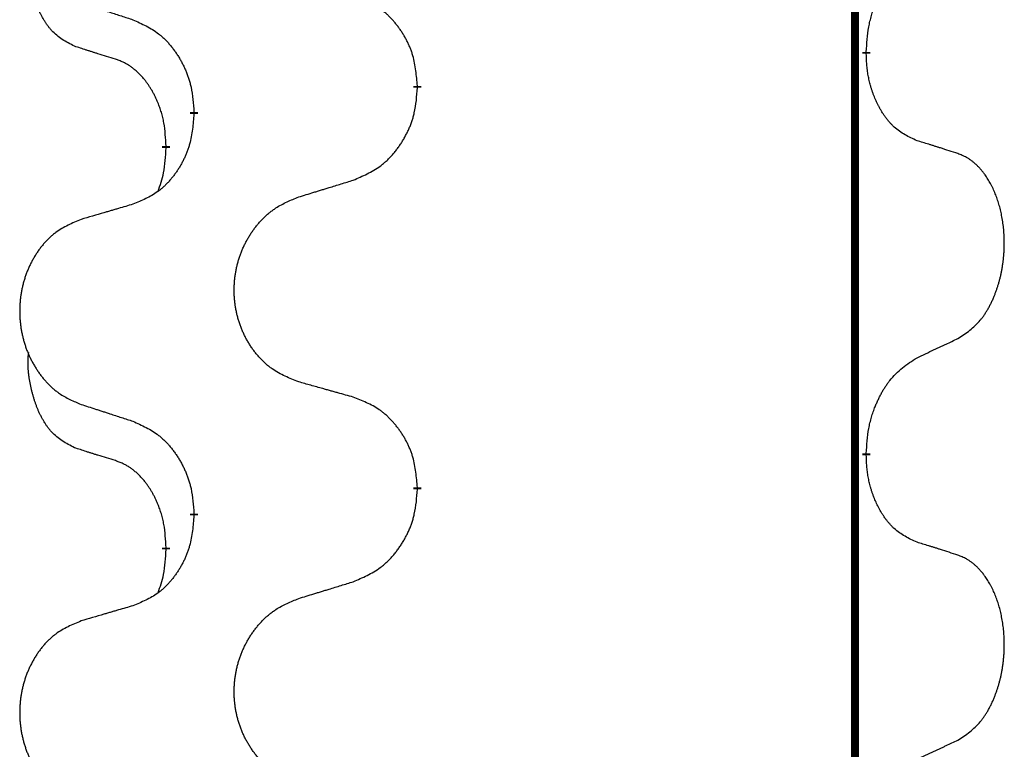
# Model space of a CAD drawing. Units: millimetres. Extents: x -78 to 989, y -345 to 272.
# Drawn here: x 14 to 22, y 95 to 100 of the extents above; entities that cross this region are included whole.
import ezdxf

# ---------------------------------------------------------------- set-up
doc = ezdxf.new("R2010")
doc.units = ezdxf.units.MM
doc.linetypes.add('SLD_Durchgehend', pattern=[0, 0, 0])

# ---------------------------------------------------------------- blocks, each defined once
blk = doc.blocks.new('HL50WU-0-60', base_point=(455.6755, -36.4773))
at = {"color": 7, "linetype": 'SLD_Durchgehend', "const_width": 0.0625}
for points in [[(21.0896, 182.8195), (21.0896, 18.9195)], [(21.1797, 100.0744), (21.1797, 100.0594)], [(17.6305, 99.8054), (17.6305, 99.7904)], [(15.8636, 99.5835), (15.8636, 99.5985)], [(15.6435, 99.3295), (15.6435, 99.3145)], [(21.1797, 96.8994), (21.1797, 96.8844)], [(17.6305, 96.6304), (17.6305, 96.6154)], [(15.8636, 96.4085), (15.8636, 96.4235)], [(15.6435, 96.1545), (15.6435, 96.1395)]]:
    blk.add_lwpolyline(points, dxfattribs=at)
at = {"color": 7, "linetype": 'SLD_Durchgehend'}
for points, knots in [([(14.9196, 100.1191), (14.8868, 100.1359), (14.8211, 100.1694), (14.7577, 100.2219), (14.7234, 100.2612), (14.7093, 100.2792), (14.696, 100.2979), (14.683, 100.3179), (14.6703, 100.3392), (14.6579, 100.3617), (14.6463, 100.3847), (14.6359, 100.4074), (14.6264, 100.4298), (14.6178, 100.4518), (14.6099, 100.474), (14.6022, 100.4969), (14.595, 100.5206), (14.5881, 100.545), (14.5818, 100.5696), (14.5759, 100.5949), (14.5703, 100.6208), (14.5653, 100.6475), (14.561, 100.6742), (14.5574, 100.7013), (14.5546, 100.7286), (14.5528, 100.7562), (14.552, 100.7838), (14.5524, 100.8126), (14.5543, 100.8426), (14.5562, 100.8633), (14.5571, 100.8737)], [0, 0, 0, 0, 0.1104767, 0.2209534, 0.2438284, 0.2667114, 0.2896326, 0.3125527, 0.3382849, 0.3640175, 0.389731, 0.4154442, 0.4390192, 0.4625939, 0.4861716, 0.5097495, 0.5351329, 0.5605162, 0.5859001, 0.6112844, 0.6383739, 0.665463, 0.6925584, 0.7196538, 0.7472958, 0.7749392, 0.8025614, 0.830178, 0.8614107, 0.8926434, 0.8926434, 0.8926434, 0.8926434]), ([(21.1797, 100.0744), (21.1817, 100.1074), (21.1857, 100.1733), (21.1941, 100.2468), (21.2035, 100.2943), (21.2086, 100.3167), (21.2143, 100.3391), (21.2205, 100.3609), (21.2272, 100.3821), (21.2342, 100.4028), (21.2417, 100.4233), (21.2508, 100.4467), (21.2617, 100.4728), (21.2747, 100.5015), (21.2887, 100.5298), (21.303, 100.5566), (21.3177, 100.582), (21.3327, 100.6058), (21.3486, 100.629), (21.3883, 100.6813), (21.4627, 100.7542), (21.5412, 100.8055), (21.5805, 100.8312)], [0, 0, 0, 0, 0.0991279, 0.1982558, 0.2212992, 0.2443459, 0.2673984, 0.2904499, 0.3123028, 0.3341557, 0.3560082, 0.3778615, 0.4093786, 0.4408961, 0.4724293, 0.503962, 0.5321252, 0.5602895, 0.5884188, 0.6165402, 0.7571053, 0.8976704, 0.8976704, 0.8976704, 0.8976704]), ([(17.6305, 99.8054), (17.627, 99.8456), (17.62, 99.9259), (17.6037, 100.0153), (17.5857, 100.0727), (17.5754, 100.1006), (17.5639, 100.1281), (17.5512, 100.1549), (17.5375, 100.1812), (17.5227, 100.2068), (17.507, 100.2319), (17.4904, 100.2562), (17.473, 100.2799), (17.4549, 100.3028), (17.4358, 100.325), (17.416, 100.3462), (17.3956, 100.3663), (17.3745, 100.3852), (17.3524, 100.4031), (17.3063, 100.4367), (17.23, 100.4774), (17.1589, 100.5053), (17.1233, 100.5192)], [0, 0, 0, 0, 0.1209346, 0.2418691, 0.2715902, 0.3013222, 0.3310797, 0.3608342, 0.3904011, 0.4199685, 0.4495293, 0.4790908, 0.5083301, 0.5375686, 0.5668172, 0.5960652, 0.6244344, 0.6528069, 0.6811435, 0.7094671, 0.8241186, 0.93877, 0.93877, 0.93877, 0.93877]), ([(14.9713, 100.4618), (14.9903, 100.4556), (15.0283, 100.4433), (15.0711, 100.4295), (15.0996, 100.4202), (15.1138, 100.4156), (15.1281, 100.411), (15.1423, 100.4064), (15.1566, 100.4018), (15.1708, 100.3971), (15.1851, 100.3925), (15.2249, 100.3796), (15.2903, 100.3584), (15.351, 100.3387), (15.3814, 100.3289)], [0, 0, 0, 0, 0.0599168, 0.1198336, 0.1348129, 0.1497923, 0.1647716, 0.179751, 0.1947305, 0.2097099, 0.2246894, 0.2396689, 0.3353723, 0.4310757, 0.4310757, 0.4310757, 0.4310757]), ([(15.3814, 100.3289), (15.4167, 100.3129), (15.4872, 100.2811), (15.5625, 100.2355), (15.6079, 100.1981), (15.6301, 100.1776), (15.6513, 100.1561), (15.6717, 100.1332), (15.6913, 100.1092), (15.7101, 100.084), (15.7279, 100.0581), (15.7448, 100.0314), (15.7607, 100.0041), (15.7757, 99.9761), (15.7895, 99.9475), (15.8023, 99.9183), (15.8139, 99.8885), (15.8242, 99.8581), (15.8332, 99.8273), (15.8461, 99.7743), (15.8568, 99.6978), (15.8613, 99.6316), (15.8636, 99.5985)], [0, 0, 0, 0, 0.1161018, 0.2322037, 0.2623496, 0.2925108, 0.3227169, 0.3529195, 0.3843764, 0.415834, 0.4472779, 0.4787225, 0.5104414, 0.5421594, 0.5738837, 0.6056077, 0.6377093, 0.6698134, 0.7018938, 0.7339652, 0.8335001, 0.9330351, 0.9330351, 0.9330351, 0.9330351]), ([(15.2427, 100.0169), (15.2196, 100.024), (15.1734, 100.0381), (15.1234, 100.0536), (15.0927, 100.0633), (15.0811, 100.0669), (15.0696, 100.0706), (15.058, 100.0742), (15.0465, 100.0779), (15.035, 100.0816), (15.0234, 100.0853), (15.0003, 100.0928), (14.9657, 100.104), (14.935, 100.1141), (14.9196, 100.1191)], [0, 0, 0, 0, 0.072467, 0.1449339, 0.1570396, 0.1691453, 0.181251, 0.1933566, 0.2054742, 0.2175917, 0.2297093, 0.2418268, 0.2903502, 0.3388736, 0.3388736, 0.3388736, 0.3388736]), ([(21.5805, 99.372), (21.5485, 99.3866), (21.4845, 99.4159), (21.4199, 99.4612), (21.3831, 99.4963), (21.367, 99.5135), (21.3517, 99.5314), (21.3365, 99.5507), (21.3216, 99.5714), (21.307, 99.5935), (21.2932, 99.6161), (21.2811, 99.6379), (21.2703, 99.6586), (21.2608, 99.6783), (21.2518, 99.6982), (21.2432, 99.7189), (21.2349, 99.7404), (21.227, 99.7627), (21.2197, 99.7852), (21.2133, 99.8069), (21.2077, 99.8278), (21.2028, 99.8479), (21.1984, 99.8682), (21.1944, 99.8887), (21.1909, 99.9097), (21.1878, 99.931), (21.1853, 99.9524), (21.1827, 99.9809), (21.1808, 100.0166), (21.1801, 100.0451), (21.1797, 100.0594)], [0, 0, 0, 0, 0.1054562, 0.2109123, 0.2344291, 0.2579548, 0.2815165, 0.3050767, 0.3315574, 0.3580389, 0.3845049, 0.4109705, 0.4328054, 0.4546397, 0.4764736, 0.4983077, 0.5219471, 0.5455868, 0.5692264, 0.5928659, 0.6135516, 0.634237, 0.6549231, 0.6756092, 0.6971494, 0.71869, 0.740226, 0.7617607, 0.804578, 0.8473954, 0.8473954, 0.8473954, 0.8473954]), ([(15.6435, 99.3295), (15.6418, 99.3602), (15.6383, 99.4215), (15.6306, 99.4899), (15.6221, 99.5341), (15.6174, 99.5551), (15.612, 99.576), (15.6062, 99.5963), (15.6, 99.6161), (15.5934, 99.6352), (15.5864, 99.6543), (15.5781, 99.675), (15.5685, 99.6974), (15.5572, 99.7213), (15.5452, 99.7448), (15.5328, 99.7672), (15.5201, 99.7884), (15.5071, 99.8084), (15.4935, 99.8279), (15.4778, 99.8488), (15.4599, 99.8707), (15.4393, 99.8933), (15.4176, 99.9147), (15.3956, 99.9341), (15.3734, 99.9515), (15.3511, 99.9668), (15.328, 99.9807), (15.3022, 99.9939), (15.2736, 100.0058), (15.253, 100.0132), (15.2427, 100.0169)], [0, 0, 0, 0, 0.0921911, 0.1843821, 0.20591, 0.2274409, 0.2489766, 0.2705115, 0.2907895, 0.3110675, 0.3313472, 0.3516275, 0.3780441, 0.4044611, 0.4308749, 0.4572883, 0.4811357, 0.5049824, 0.5288358, 0.5526907, 0.5831984, 0.6137075, 0.6442319, 0.6747535, 0.7017613, 0.7287719, 0.7557302, 0.7826753, 0.8155538, 0.8484323, 0.8484323, 0.8484323, 0.8484323]), ([(17.1233, 99.0601), (17.1603, 99.0759), (17.2342, 99.1076), (17.3134, 99.1532), (17.3614, 99.1908), (17.3848, 99.2112), (17.4071, 99.2327), (17.4285, 99.2556), (17.4492, 99.2796), (17.469, 99.3048), (17.4877, 99.3308), (17.5055, 99.3574), (17.5222, 99.3848), (17.5379, 99.4127), (17.5525, 99.4413), (17.566, 99.4705), (17.5782, 99.5003), (17.589, 99.5307), (17.5985, 99.5615), (17.612, 99.6145), (17.6233, 99.6911), (17.6281, 99.7573), (17.6305, 99.7904)], [0, 0, 0, 0, 0.1207225, 0.241445, 0.272411, 0.3033922, 0.334416, 0.3654362, 0.3974567, 0.4294779, 0.4614868, 0.4934965, 0.5255609, 0.5576245, 0.5896947, 0.6217645, 0.6540243, 0.6862868, 0.7185226, 0.7507482, 0.8503626, 0.9499769, 0.9499769, 0.9499769, 0.9499769]), ([(15.8636, 99.5835), (15.8603, 99.5434), (15.8537, 99.4631), (15.8382, 99.3737), (15.821, 99.3163), (15.8113, 99.2884), (15.8003, 99.2609), (15.7883, 99.234), (15.7752, 99.2078), (15.7612, 99.1822), (15.7462, 99.1571), (15.7305, 99.1327), (15.714, 99.1091), (15.6967, 99.0862), (15.6786, 99.064), (15.6598, 99.0428), (15.6403, 99.0227), (15.6203, 99.0038), (15.5993, 98.9859), (15.5556, 98.9524), (15.4832, 98.9117), (15.4153, 98.8837), (15.3814, 98.8697)], [0, 0, 0, 0, 0.1207923, 0.2415845, 0.2711145, 0.3006544, 0.3302167, 0.3597763, 0.388964, 0.418152, 0.4473341, 0.4765167, 0.5051788, 0.5338402, 0.5625129, 0.591185, 0.618755, 0.6463281, 0.6738633, 0.7013854, 0.8115011, 0.9216168, 0.9216168, 0.9216168, 0.9216168]), ([(21.9036, 99.2698), (21.8805, 99.2773), (21.8345, 99.2923), (21.7845, 99.3085), (21.7537, 99.3183), (21.7422, 99.322), (21.7306, 99.3256), (21.7191, 99.3292), (21.7075, 99.3329), (21.696, 99.3365), (21.6844, 99.3401), (21.6614, 99.3472), (21.6267, 99.3579), (21.5959, 99.3673), (21.5805, 99.372)], [0, 0, 0, 0, 0.0726997, 0.1453994, 0.1575073, 0.1696152, 0.1817231, 0.193831, 0.205927, 0.2180229, 0.2301189, 0.2422149, 0.2905443, 0.3388737, 0.3388737, 0.3388737, 0.3388737]), ([(15.5798, 98.972), (15.5884, 98.9958), (15.6055, 99.0432), (15.6276, 99.124), (15.6383, 99.2152), (15.6418, 99.2814), (15.6435, 99.3145)], [0, 0, 0, 0, 0.0756193, 0.1512387, 0.250723, 0.3502073, 0.3502073, 0.3502073, 0.3502073]), ([(21.9036, 97.8074), (21.9356, 97.8282), (21.9998, 97.8699), (22.0622, 97.9288), (22.0967, 97.9723), (22.1118, 97.9933), (22.126, 98.015), (22.1399, 98.0381), (22.1535, 98.0626), (22.1667, 98.0885), (22.1789, 98.1148), (22.19, 98.1405), (22.1998, 98.1654), (22.2087, 98.1896), (22.2169, 98.2139), (22.2247, 98.239), (22.2321, 98.2648), (22.2389, 98.2914), (22.245, 98.3181), (22.2505, 98.3455), (22.2555, 98.3736), (22.2598, 98.4023), (22.2634, 98.4312), (22.2663, 98.4603), (22.2685, 98.4898), (22.27, 98.5195), (22.2707, 98.5493), (22.2707, 98.5778), (22.27, 98.6049), (22.2688, 98.6306), (22.267, 98.6563), (22.2647, 98.6817), (22.2618, 98.7069), (22.2584, 98.7317), (22.2545, 98.7565), (22.25, 98.7805), (22.2452, 98.8038), (22.24, 98.8263), (22.2342, 98.8487), (22.2281, 98.8705), (22.2215, 98.8918), (22.2146, 98.9124), (22.2073, 98.9328), (22.1993, 98.9532), (22.1908, 98.9735), (22.1817, 98.9936), (22.172, 99.0135), (22.162, 99.0325), (22.1517, 99.0507), (22.1412, 99.0681), (22.1302, 99.0851), (22.1175, 99.1037), (22.1026, 99.1235), (22.0855, 99.1445), (22.0673, 99.1645), (22.0487, 99.1827), (22.0301, 99.1992), (22.0113, 99.214), (21.9918, 99.2275), (21.9675, 99.242), (21.938, 99.2561), (21.915, 99.2652), (21.9036, 99.2698)], [0, 0, 0, 0, 0.114626, 0.229253, 0.255136, 0.281028, 0.306957, 0.332884, 0.361934, 0.390985, 0.420018, 0.449052, 0.474762, 0.500472, 0.526183, 0.551894, 0.5793, 0.606707, 0.634112, 0.661518, 0.690573, 0.719628, 0.748686, 0.777743, 0.807529, 0.837316, 0.867099, 0.896882, 0.922639, 0.948395, 0.974152, 0.999908, 1.024987, 1.050066, 1.075144, 1.100222, 1.123355, 1.146488, 1.16962, 1.192753, 1.214494, 1.236235, 1.257976, 1.279718, 1.301816, 1.323914, 1.34601, 1.368106, 1.38839, 1.408673, 1.42896, 1.449249, 1.476285, 1.503323, 1.530378, 1.557432, 1.581269, 1.605108, 1.628896, 1.652672, 1.68974, 1.726808, 1.726808, 1.726808, 1.726808]), ([(16.692, 98.9271), (16.712, 98.9333), (16.752, 98.9456), (16.7969, 98.9594), (16.8269, 98.9687), (16.8419, 98.9733), (16.8569, 98.9779), (16.8719, 98.9825), (16.8869, 98.9871), (16.9019, 98.9918), (16.9168, 98.9964), (16.9587, 99.0093), (17.0276, 99.0305), (17.0914, 99.0502), (17.1233, 99.0601)], [0, 0, 0, 0, 0.062728, 0.1254559, 0.141138, 0.1568202, 0.1725023, 0.1881844, 0.2038666, 0.2195488, 0.235231, 0.2509132, 0.3511056, 0.4512981, 0.4512981, 0.4512981, 0.4512981]), ([(15.3814, 98.8697), (15.3623, 98.8641), (15.324, 98.8529), (15.281, 98.8403), (15.2523, 98.8319), (15.238, 98.8277), (15.2236, 98.8234), (15.2093, 98.8192), (15.195, 98.815), (15.1806, 98.8108), (15.1663, 98.8066), (15.1266, 98.7949), (15.0616, 98.7758), (15.0014, 98.7581), (14.9713, 98.7492)], [0, 0, 0, 0, 0.0597754, 0.1195507, 0.1344951, 0.1494396, 0.164384, 0.1793284, 0.1942733, 0.2092182, 0.2241631, 0.239108, 0.3332541, 0.4274002, 0.4274002, 0.4274002, 0.4274002]), ([(16.692, 97.4647), (16.6558, 97.4791), (16.5833, 97.508), (16.5053, 97.5502), (16.4578, 97.5854), (16.4346, 97.6046), (16.4125, 97.625), (16.3911, 97.6467), (16.3705, 97.6695), (16.3508, 97.6934), (16.3321, 97.7182), (16.3145, 97.7437), (16.2979, 97.7698), (16.2823, 97.7965), (16.2679, 97.8237), (16.2544, 97.8517), (16.242, 97.8802), (16.2307, 97.9093), (16.2205, 97.9389), (16.2115, 97.9687), (16.2038, 97.9988), (16.1972, 98.0292), (16.1918, 98.0597), (16.1875, 98.0905), (16.1844, 98.1215), (16.1824, 98.1527), (16.1816, 98.1839), (16.182, 98.2151), (16.1835, 98.2461), (16.1862, 98.2771), (16.1901, 98.3079), (16.1951, 98.3385), (16.2011, 98.3688), (16.2083, 98.3987), (16.2166, 98.4284), (16.2261, 98.4577), (16.2366, 98.4866), (16.2482, 98.5151), (16.261, 98.5431), (16.2747, 98.5705), (16.2894, 98.5972), (16.305, 98.6232), (16.3216, 98.6487), (16.3391, 98.6735), (16.3577, 98.6977), (16.3772, 98.7212), (16.3977, 98.7439), (16.4189, 98.7655), (16.4409, 98.786), (16.4636, 98.8052), (16.4872, 98.8233), (16.531, 98.8535), (16.5993, 98.8893), (16.6611, 98.9145), (16.692, 98.9271)], [0, 0, 0, 0, 0.117086, 0.234172, 0.26425, 0.294342, 0.324476, 0.354607, 0.385625, 0.416644, 0.447649, 0.478654, 0.509524, 0.540393, 0.571263, 0.602133, 0.633372, 0.664611, 0.695847, 0.727084, 0.758108, 0.789132, 0.820159, 0.851185, 0.8824, 0.913614, 0.944827, 0.97604, 1.007095, 1.038151, 1.069208, 1.100265, 1.131069, 1.161872, 1.192674, 1.223475, 1.254222, 1.284969, 1.315717, 1.346465, 1.376816, 1.407167, 1.437517, 1.467868, 1.498416, 1.528964, 1.559522, 1.59008, 1.619832, 1.649585, 1.679305, 1.709013, 1.809224, 1.909434, 1.909434, 1.909434, 1.909434]), ([(14.9713, 98.7492), (14.9367, 98.7347), (14.8676, 98.7058), (14.7935, 98.6635), (14.7485, 98.6284), (14.7264, 98.6092), (14.7054, 98.5888), (14.6851, 98.5672), (14.6655, 98.5443), (14.6467, 98.5204), (14.629, 98.4956), (14.6123, 98.4702), (14.5965, 98.4441), (14.5817, 98.4174), (14.568, 98.3901), (14.5552, 98.3622), (14.5434, 98.3336), (14.5326, 98.3045), (14.523, 98.275), (14.5144, 98.2451), (14.5071, 98.215), (14.5008, 98.1847), (14.4957, 98.1542), (14.4916, 98.1234), (14.4886, 98.0924), (14.4868, 98.0612), (14.486, 98.03), (14.4864, 97.9988), (14.4878, 97.9678), (14.4904, 97.9368), (14.494, 97.906), (14.4988, 97.8754), (14.5045, 97.8452), (14.5114, 97.8152), (14.5193, 97.7855), (14.5282, 97.7562), (14.5383, 97.7273), (14.5493, 97.6989), (14.5614, 97.6709), (14.5745, 97.6435), (14.5884, 97.6168), (14.6032, 97.5908), (14.619, 97.5653), (14.6357, 97.5405), (14.6533, 97.5163), (14.6719, 97.4928), (14.6914, 97.4701), (14.7116, 97.4485), (14.7324, 97.428), (14.754, 97.4088), (14.7764, 97.3907), (14.818, 97.3606), (14.8829, 97.3247), (14.9418, 97.2994), (14.9713, 97.2868)], [0, 0, 0, 0, 0.112481, 0.224961, 0.254205, 0.283463, 0.312765, 0.342064, 0.372505, 0.402946, 0.433372, 0.463798, 0.494314, 0.52483, 0.555347, 0.585864, 0.616922, 0.647981, 0.679038, 0.710095, 0.741061, 0.772027, 0.802995, 0.833963, 0.865172, 0.896381, 0.927588, 0.958795, 0.989832, 1.020868, 1.051906, 1.082944, 1.113652, 1.144359, 1.175065, 1.20577, 1.236283, 1.266796, 1.29731, 1.327824, 1.357761, 1.387698, 1.417635, 1.447572, 1.477483, 1.507394, 1.537316, 1.567238, 1.596112, 1.624989, 1.653829, 1.682658, 1.778901, 1.875145, 1.875145, 1.875145, 1.875145]), ([(21.5805, 97.6562), (21.6032, 97.6668), (21.6487, 97.6879), (21.6981, 97.7109), (21.7286, 97.7252), (21.7403, 97.7306), (21.752, 97.7361), (21.7636, 97.7416), (21.7753, 97.747), (21.787, 97.7525), (21.7986, 97.758), (21.8219, 97.7689), (21.8569, 97.7854), (21.888, 97.8001), (21.9036, 97.8074)], [0, 0, 0, 0, 0.075268, 0.1505361, 0.163415, 0.176294, 0.1891729, 0.2020518, 0.2149361, 0.2278204, 0.2407047, 0.253589, 0.3051493, 0.3567097, 0.3567097, 0.3567097, 0.3567097]), ([(14.9196, 96.9441), (14.8868, 96.9609), (14.8211, 96.9944), (14.7577, 97.0469), (14.7234, 97.0862), (14.7093, 97.1042), (14.696, 97.1229), (14.683, 97.1429), (14.6703, 97.1642), (14.6579, 97.1867), (14.6463, 97.2097), (14.6359, 97.2324), (14.6264, 97.2548), (14.6178, 97.2768), (14.6099, 97.299), (14.6022, 97.3219), (14.595, 97.3456), (14.5881, 97.37), (14.5818, 97.3946), (14.5759, 97.4199), (14.5703, 97.4458), (14.5653, 97.4725), (14.561, 97.4992), (14.5574, 97.5263), (14.5546, 97.5536), (14.5528, 97.5812), (14.552, 97.6088), (14.5524, 97.6376), (14.5543, 97.6676), (14.5562, 97.6883), (14.5571, 97.6987)], [0, 0, 0, 0, 0.1104767, 0.2209534, 0.2438284, 0.2667114, 0.2896326, 0.3125527, 0.3382849, 0.3640175, 0.389731, 0.4154442, 0.4390192, 0.4625939, 0.4861716, 0.5097495, 0.5351329, 0.5605162, 0.5859001, 0.6112844, 0.6383739, 0.665463, 0.6925584, 0.7196538, 0.7472958, 0.7749392, 0.8025614, 0.830178, 0.8614107, 0.8926434, 0.8926434, 0.8926434, 0.8926434]), ([(21.1797, 96.8994), (21.1817, 96.9324), (21.1857, 96.9983), (21.1941, 97.0718), (21.2035, 97.1193), (21.2086, 97.1417), (21.2143, 97.1641), (21.2205, 97.1859), (21.2272, 97.2071), (21.2342, 97.2278), (21.2417, 97.2483), (21.2508, 97.2717), (21.2617, 97.2978), (21.2747, 97.3265), (21.2887, 97.3548), (21.303, 97.3816), (21.3177, 97.407), (21.3327, 97.4308), (21.3486, 97.454), (21.3883, 97.5063), (21.4627, 97.5792), (21.5412, 97.6305), (21.5805, 97.6562)], [0, 0, 0, 0, 0.0991279, 0.1982558, 0.2212992, 0.2443459, 0.2673984, 0.2904499, 0.3123028, 0.3341557, 0.3560082, 0.3778615, 0.4093786, 0.4408961, 0.4724293, 0.503962, 0.5321252, 0.5602895, 0.5884188, 0.6165402, 0.7571053, 0.8976704, 0.8976704, 0.8976704, 0.8976704]), ([(17.1233, 97.3442), (17.1032, 97.3498), (17.063, 97.361), (17.0177, 97.3736), (16.9876, 97.382), (16.9725, 97.3863), (16.9574, 97.3905), (16.9423, 97.3947), (16.9272, 97.3989), (16.9122, 97.4031), (16.8971, 97.4073), (16.8554, 97.419), (16.787, 97.4381), (16.7237, 97.4558), (16.692, 97.4647)], [0, 0, 0, 0, 0.0626283, 0.1252565, 0.140914, 0.1565714, 0.1722289, 0.1878864, 0.2035442, 0.219202, 0.2348598, 0.2505176, 0.3491531, 0.4477886, 0.4477886, 0.4477886, 0.4477886]), ([(17.6305, 96.6304), (17.627, 96.6706), (17.62, 96.7509), (17.6037, 96.8403), (17.5857, 96.8977), (17.5754, 96.9256), (17.5639, 96.9531), (17.5512, 96.9799), (17.5375, 97.0062), (17.5227, 97.0318), (17.507, 97.0569), (17.4904, 97.0812), (17.473, 97.1049), (17.4549, 97.1278), (17.4358, 97.15), (17.416, 97.1712), (17.3956, 97.1913), (17.3745, 97.2102), (17.3524, 97.2281), (17.3063, 97.2617), (17.23, 97.3024), (17.1589, 97.3303), (17.1233, 97.3442)], [0, 0, 0, 0, 0.1209346, 0.2418691, 0.2715902, 0.3013222, 0.3310797, 0.3608342, 0.3904011, 0.4199685, 0.4495293, 0.4790908, 0.5083301, 0.5375686, 0.5668172, 0.5960652, 0.6244344, 0.6528069, 0.6811435, 0.7094671, 0.8241186, 0.93877, 0.93877, 0.93877, 0.93877]), ([(14.9713, 97.2868), (14.9903, 97.2806), (15.0283, 97.2683), (15.0711, 97.2545), (15.0996, 97.2452), (15.1138, 97.2406), (15.1281, 97.236), (15.1423, 97.2314), (15.1566, 97.2268), (15.1708, 97.2221), (15.1851, 97.2175), (15.2249, 97.2046), (15.2903, 97.1834), (15.351, 97.1637), (15.3814, 97.1539)], [0, 0, 0, 0, 0.0599168, 0.1198336, 0.1348129, 0.1497923, 0.1647716, 0.179751, 0.1947305, 0.2097099, 0.2246894, 0.2396689, 0.3353723, 0.4310757, 0.4310757, 0.4310757, 0.4310757]), ([(15.3814, 97.1539), (15.4167, 97.1379), (15.4872, 97.1061), (15.5625, 97.0605), (15.6079, 97.0231), (15.6301, 97.0026), (15.6513, 96.9811), (15.6717, 96.9582), (15.6913, 96.9342), (15.7101, 96.909), (15.7279, 96.8831), (15.7448, 96.8564), (15.7607, 96.8291), (15.7757, 96.8011), (15.7895, 96.7725), (15.8023, 96.7433), (15.8139, 96.7135), (15.8242, 96.6831), (15.8332, 96.6523), (15.8461, 96.5993), (15.8568, 96.5228), (15.8613, 96.4566), (15.8636, 96.4235)], [0, 0, 0, 0, 0.1161018, 0.2322037, 0.2623496, 0.2925108, 0.3227169, 0.3529195, 0.3843764, 0.415834, 0.4472779, 0.4787225, 0.5104414, 0.5421594, 0.5738837, 0.6056077, 0.6377093, 0.6698134, 0.7018938, 0.7339652, 0.8335001, 0.9330351, 0.9330351, 0.9330351, 0.9330351]), ([(15.2427, 96.8419), (15.2196, 96.849), (15.1734, 96.8631), (15.1234, 96.8786), (15.0927, 96.8883), (15.0811, 96.8919), (15.0696, 96.8956), (15.058, 96.8992), (15.0465, 96.9029), (15.035, 96.9066), (15.0234, 96.9103), (15.0003, 96.9178), (14.9657, 96.929), (14.935, 96.9391), (14.9196, 96.9441)], [0, 0, 0, 0, 0.072467, 0.1449339, 0.1570396, 0.1691453, 0.181251, 0.1933566, 0.2054742, 0.2175917, 0.2297093, 0.2418268, 0.2903502, 0.3388736, 0.3388736, 0.3388736, 0.3388736]), ([(15.6435, 96.1545), (15.6418, 96.1852), (15.6383, 96.2465), (15.6306, 96.3149), (15.6221, 96.3591), (15.6174, 96.3801), (15.612, 96.401), (15.6062, 96.4213), (15.6, 96.4411), (15.5934, 96.4602), (15.5864, 96.4793), (15.5781, 96.5), (15.5685, 96.5224), (15.5572, 96.5463), (15.5452, 96.5698), (15.5328, 96.5922), (15.5201, 96.6134), (15.5071, 96.6334), (15.4935, 96.6529), (15.4778, 96.6738), (15.4599, 96.6957), (15.4393, 96.7183), (15.4176, 96.7397), (15.3956, 96.7591), (15.3734, 96.7765), (15.3511, 96.7918), (15.328, 96.8057), (15.3022, 96.8189), (15.2736, 96.8308), (15.253, 96.8382), (15.2427, 96.8419)], [0, 0, 0, 0, 0.0921911, 0.1843821, 0.20591, 0.2274409, 0.2489766, 0.2705115, 0.2907895, 0.3110675, 0.3313472, 0.3516275, 0.3780441, 0.4044611, 0.4308749, 0.4572883, 0.4811357, 0.5049824, 0.5288358, 0.5526907, 0.5831984, 0.6137075, 0.6442319, 0.6747535, 0.7017613, 0.7287719, 0.7557302, 0.7826753, 0.8155538, 0.8484323, 0.8484323, 0.8484323, 0.8484323]), ([(21.5805, 96.197), (21.5485, 96.2116), (21.4845, 96.2409), (21.4199, 96.2862), (21.3831, 96.3213), (21.367, 96.3385), (21.3517, 96.3564), (21.3365, 96.3757), (21.3216, 96.3964), (21.307, 96.4185), (21.2932, 96.4411), (21.2811, 96.4629), (21.2703, 96.4836), (21.2608, 96.5033), (21.2518, 96.5232), (21.2432, 96.5439), (21.2349, 96.5654), (21.227, 96.5877), (21.2197, 96.6102), (21.2133, 96.6319), (21.2077, 96.6528), (21.2028, 96.6729), (21.1984, 96.6932), (21.1944, 96.7137), (21.1909, 96.7347), (21.1878, 96.756), (21.1853, 96.7774), (21.1827, 96.8059), (21.1808, 96.8416), (21.1801, 96.8701), (21.1797, 96.8844)], [0, 0, 0, 0, 0.1054562, 0.2109123, 0.2344291, 0.2579548, 0.2815165, 0.3050767, 0.3315574, 0.3580389, 0.3845049, 0.4109705, 0.4328054, 0.4546397, 0.4764736, 0.4983077, 0.5219471, 0.5455868, 0.5692264, 0.5928659, 0.6135516, 0.634237, 0.6549231, 0.6756092, 0.6971494, 0.71869, 0.740226, 0.7617607, 0.804578, 0.8473954, 0.8473954, 0.8473954, 0.8473954]), ([(17.1233, 95.8851), (17.1603, 95.9009), (17.2342, 95.9326), (17.3134, 95.9782), (17.3614, 96.0158), (17.3848, 96.0362), (17.4071, 96.0577), (17.4285, 96.0806), (17.4492, 96.1046), (17.469, 96.1298), (17.4877, 96.1558), (17.5055, 96.1824), (17.5222, 96.2098), (17.5379, 96.2377), (17.5525, 96.2663), (17.566, 96.2955), (17.5782, 96.3253), (17.589, 96.3557), (17.5985, 96.3865), (17.612, 96.4395), (17.6233, 96.5161), (17.6281, 96.5823), (17.6305, 96.6154)], [0, 0, 0, 0, 0.1207225, 0.241445, 0.272411, 0.3033922, 0.334416, 0.3654362, 0.3974567, 0.4294779, 0.4614868, 0.4934965, 0.5255609, 0.5576245, 0.5896947, 0.6217645, 0.6540243, 0.6862868, 0.7185226, 0.7507482, 0.8503626, 0.9499769, 0.9499769, 0.9499769, 0.9499769]), ([(15.8636, 96.4085), (15.8603, 96.3684), (15.8537, 96.2881), (15.8382, 96.1987), (15.821, 96.1413), (15.8113, 96.1134), (15.8003, 96.0859), (15.7883, 96.059), (15.7752, 96.0328), (15.7612, 96.0072), (15.7462, 95.9821), (15.7305, 95.9577), (15.714, 95.9341), (15.6967, 95.9112), (15.6786, 95.889), (15.6598, 95.8678), (15.6403, 95.8477), (15.6203, 95.8288), (15.5993, 95.8109), (15.5556, 95.7774), (15.4832, 95.7367), (15.4153, 95.7087), (15.3814, 95.6947)], [0, 0, 0, 0, 0.1207923, 0.2415845, 0.2711145, 0.3006544, 0.3302167, 0.3597763, 0.388964, 0.418152, 0.4473341, 0.4765167, 0.5051788, 0.5338402, 0.5625129, 0.591185, 0.618755, 0.6463281, 0.6738633, 0.7013854, 0.8115011, 0.9216168, 0.9216168, 0.9216168, 0.9216168]), ([(21.9036, 96.0948), (21.8805, 96.1023), (21.8345, 96.1173), (21.7845, 96.1335), (21.7537, 96.1433), (21.7422, 96.147), (21.7306, 96.1506), (21.7191, 96.1542), (21.7075, 96.1579), (21.696, 96.1615), (21.6844, 96.1651), (21.6614, 96.1722), (21.6267, 96.1829), (21.5959, 96.1923), (21.5805, 96.197)], [0, 0, 0, 0, 0.0726997, 0.1453994, 0.1575073, 0.1696152, 0.1817231, 0.193831, 0.205927, 0.2180229, 0.2301189, 0.2422149, 0.2905443, 0.3388737, 0.3388737, 0.3388737, 0.3388737]), ([(15.5798, 95.797), (15.5884, 95.8208), (15.6055, 95.8682), (15.6276, 95.949), (15.6383, 96.0402), (15.6418, 96.1064), (15.6435, 96.1395)], [0, 0, 0, 0, 0.0756193, 0.1512387, 0.250723, 0.3502073, 0.3502073, 0.3502073, 0.3502073]), ([(21.9036, 94.6324), (21.9356, 94.6532), (21.9998, 94.6949), (22.0622, 94.7538), (22.0967, 94.7973), (22.1118, 94.8183), (22.126, 94.84), (22.1399, 94.8631), (22.1535, 94.8876), (22.1667, 94.9135), (22.1789, 94.9398), (22.19, 94.9655), (22.1998, 94.9904), (22.2087, 95.0146), (22.2169, 95.0389), (22.2247, 95.064), (22.2321, 95.0898), (22.2389, 95.1164), (22.245, 95.1431), (22.2505, 95.1705), (22.2555, 95.1986), (22.2598, 95.2273), (22.2634, 95.2562), (22.2663, 95.2853), (22.2685, 95.3148), (22.27, 95.3445), (22.2707, 95.3743), (22.2707, 95.4028), (22.27, 95.4299), (22.2688, 95.4556), (22.267, 95.4813), (22.2647, 95.5067), (22.2618, 95.5319), (22.2584, 95.5567), (22.2545, 95.5815), (22.25, 95.6055), (22.2452, 95.6288), (22.24, 95.6513), (22.2342, 95.6737), (22.2281, 95.6955), (22.2215, 95.7168), (22.2146, 95.7374), (22.2073, 95.7578), (22.1993, 95.7782), (22.1908, 95.7985), (22.1817, 95.8186), (22.172, 95.8385), (22.162, 95.8575), (22.1517, 95.8757), (22.1412, 95.8931), (22.1302, 95.9101), (22.1175, 95.9287), (22.1026, 95.9485), (22.0855, 95.9695), (22.0673, 95.9895), (22.0487, 96.0077), (22.0301, 96.0242), (22.0113, 96.039), (21.9918, 96.0525), (21.9675, 96.067), (21.938, 96.0811), (21.915, 96.0902), (21.9036, 96.0948)], [0, 0, 0, 0, 0.114626, 0.229253, 0.255136, 0.281028, 0.306957, 0.332884, 0.361934, 0.390985, 0.420018, 0.449052, 0.474762, 0.500472, 0.526183, 0.551894, 0.5793, 0.606707, 0.634112, 0.661518, 0.690573, 0.719628, 0.748686, 0.777743, 0.807529, 0.837316, 0.867099, 0.896882, 0.922639, 0.948395, 0.974152, 0.999908, 1.024987, 1.050066, 1.075144, 1.100222, 1.123355, 1.146488, 1.16962, 1.192753, 1.214494, 1.236235, 1.257976, 1.279718, 1.301816, 1.323914, 1.34601, 1.368106, 1.38839, 1.408673, 1.42896, 1.449249, 1.476285, 1.503323, 1.530378, 1.557432, 1.581269, 1.605108, 1.628896, 1.652672, 1.68974, 1.726808, 1.726808, 1.726808, 1.726808]), ([(16.692, 95.7521), (16.712, 95.7583), (16.752, 95.7706), (16.7969, 95.7844), (16.8269, 95.7937), (16.8419, 95.7983), (16.8569, 95.8029), (16.8719, 95.8075), (16.8869, 95.8121), (16.9019, 95.8168), (16.9168, 95.8214), (16.9587, 95.8343), (17.0276, 95.8555), (17.0914, 95.8752), (17.1233, 95.8851)], [0, 0, 0, 0, 0.062728, 0.1254559, 0.141138, 0.1568202, 0.1725023, 0.1881844, 0.2038666, 0.2195488, 0.235231, 0.2509132, 0.3511056, 0.4512981, 0.4512981, 0.4512981, 0.4512981]), ([(16.692, 94.2897), (16.6558, 94.3041), (16.5833, 94.333), (16.5053, 94.3752), (16.4578, 94.4104), (16.4346, 94.4296), (16.4125, 94.45), (16.3911, 94.4717), (16.3705, 94.4945), (16.3508, 94.5184), (16.3321, 94.5432), (16.3145, 94.5687), (16.2979, 94.5948), (16.2823, 94.6215), (16.2679, 94.6487), (16.2544, 94.6767), (16.242, 94.7052), (16.2307, 94.7343), (16.2205, 94.7639), (16.2115, 94.7937), (16.2038, 94.8238), (16.1972, 94.8542), (16.1918, 94.8847), (16.1875, 94.9155), (16.1844, 94.9465), (16.1824, 94.9777), (16.1816, 95.0089), (16.182, 95.0401), (16.1835, 95.0711), (16.1862, 95.1021), (16.1901, 95.1329), (16.1951, 95.1635), (16.2011, 95.1938), (16.2083, 95.2237), (16.2166, 95.2534), (16.2261, 95.2827), (16.2366, 95.3116), (16.2482, 95.3401), (16.261, 95.3681), (16.2747, 95.3955), (16.2894, 95.4222), (16.305, 95.4482), (16.3216, 95.4737), (16.3391, 95.4985), (16.3577, 95.5227), (16.3772, 95.5462), (16.3977, 95.5689), (16.4189, 95.5905), (16.4409, 95.611), (16.4636, 95.6302), (16.4872, 95.6483), (16.531, 95.6785), (16.5993, 95.7143), (16.6611, 95.7395), (16.692, 95.7521)], [0, 0, 0, 0, 0.117086, 0.234172, 0.26425, 0.294342, 0.324476, 0.354607, 0.385625, 0.416644, 0.447649, 0.478654, 0.509524, 0.540393, 0.571263, 0.602133, 0.633372, 0.664611, 0.695847, 0.727084, 0.758108, 0.789132, 0.820159, 0.851185, 0.8824, 0.913614, 0.944827, 0.97604, 1.007095, 1.038151, 1.069208, 1.100265, 1.131069, 1.161872, 1.192674, 1.223475, 1.254222, 1.284969, 1.315717, 1.346465, 1.376816, 1.407167, 1.437517, 1.467868, 1.498416, 1.528964, 1.559522, 1.59008, 1.619832, 1.649585, 1.679305, 1.709013, 1.809224, 1.909434, 1.909434, 1.909434, 1.909434]), ([(15.3814, 95.6947), (15.3623, 95.6891), (15.324, 95.6779), (15.281, 95.6653), (15.2523, 95.6569), (15.238, 95.6527), (15.2236, 95.6484), (15.2093, 95.6442), (15.195, 95.64), (15.1806, 95.6358), (15.1663, 95.6316), (15.1266, 95.6199), (15.0616, 95.6008), (15.0014, 95.5831), (14.9713, 95.5742)], [0, 0, 0, 0, 0.0597754, 0.1195507, 0.1344951, 0.1494396, 0.164384, 0.1793284, 0.1942733, 0.2092182, 0.2241631, 0.239108, 0.3332541, 0.4274002, 0.4274002, 0.4274002, 0.4274002]), ([(14.9713, 95.5742), (14.9367, 95.5597), (14.8676, 95.5308), (14.7935, 95.4885), (14.7485, 95.4534), (14.7264, 95.4342), (14.7054, 95.4138), (14.6851, 95.3922), (14.6655, 95.3693), (14.6467, 95.3454), (14.629, 95.3206), (14.6123, 95.2952), (14.5965, 95.2691), (14.5817, 95.2424), (14.568, 95.2151), (14.5552, 95.1872), (14.5434, 95.1586), (14.5326, 95.1295), (14.523, 95.1), (14.5144, 95.0701), (14.5071, 95.04), (14.5008, 95.0097), (14.4957, 94.9792), (14.4916, 94.9484), (14.4886, 94.9174), (14.4868, 94.8862), (14.486, 94.855), (14.4864, 94.8238), (14.4878, 94.7928), (14.4904, 94.7618), (14.494, 94.731), (14.4988, 94.7004), (14.5045, 94.6702), (14.5114, 94.6402), (14.5193, 94.6105), (14.5282, 94.5812), (14.5383, 94.5523), (14.5493, 94.5239), (14.5614, 94.4959), (14.5745, 94.4685), (14.5884, 94.4418), (14.6032, 94.4158), (14.619, 94.3903), (14.6357, 94.3655), (14.6533, 94.3413), (14.6719, 94.3178), (14.6914, 94.2951), (14.7116, 94.2735), (14.7324, 94.253), (14.754, 94.2338), (14.7764, 94.2157), (14.818, 94.1856), (14.8829, 94.1497), (14.9418, 94.1244), (14.9713, 94.1118)], [0, 0, 0, 0, 0.112481, 0.224961, 0.254205, 0.283463, 0.312765, 0.342064, 0.372505, 0.402946, 0.433372, 0.463798, 0.494314, 0.52483, 0.555347, 0.585864, 0.616922, 0.647981, 0.679038, 0.710095, 0.741061, 0.772027, 0.802995, 0.833963, 0.865172, 0.896381, 0.927588, 0.958795, 0.989832, 1.020868, 1.051906, 1.082944, 1.113652, 1.144359, 1.175065, 1.20577, 1.236283, 1.266796, 1.29731, 1.327824, 1.357761, 1.387698, 1.417635, 1.447572, 1.477483, 1.507394, 1.537316, 1.567238, 1.596112, 1.624989, 1.653829, 1.682658, 1.778901, 1.875145, 1.875145, 1.875145, 1.875145]), ([(21.5805, 94.4812), (21.6032, 94.4918), (21.6487, 94.5129), (21.6981, 94.5359), (21.7286, 94.5502), (21.7403, 94.5556), (21.752, 94.5611), (21.7636, 94.5666), (21.7753, 94.572), (21.787, 94.5775), (21.7986, 94.583), (21.8219, 94.5939), (21.8569, 94.6104), (21.888, 94.6251), (21.9036, 94.6324)], [0, 0, 0, 0, 0.075268, 0.1505361, 0.163415, 0.176294, 0.1891729, 0.2020518, 0.2149361, 0.2278204, 0.2407047, 0.253589, 0.3051493, 0.3567097, 0.3567097, 0.3567097, 0.3567097])]:
    blk.add_open_spline(points, degree=3, knots=knots, dxfattribs=at)

msp = doc.modelspace()

# ---------------------------------------------------------------- block references
msp.add_blockref('HL50WU-0-60', (455.6755, -36.4773))

doc.saveas('drawing.dxf')
